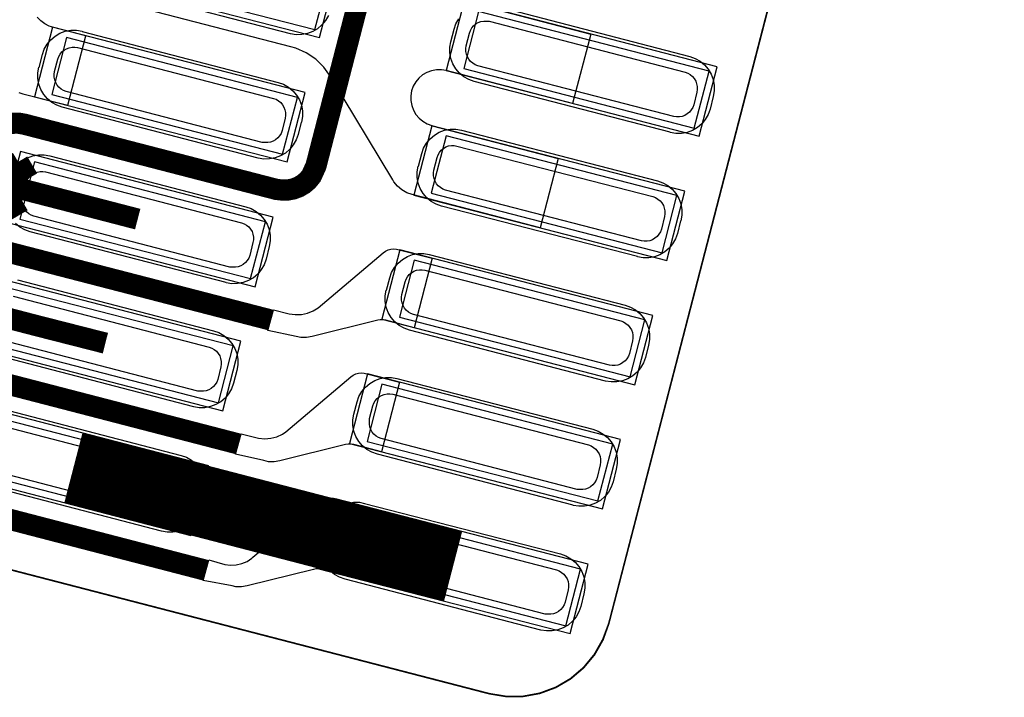
# Model space of a CAD drawing. Extents: x -1.1 to 16, y 0 to 7.3.
# Drawn here: x 4.4 to 4.7, y 4.4 to 4.6 of the extents above; entities that cross this region are included whole.
import ezdxf

# ---------------------------------------------------------------- set-up
doc = ezdxf.new("R2010")
doc.units = 0
doc.header["$MEASUREMENT"] = 0
for name, color, linetype in [('11_TRA-FS', 2, 'CONTINUOUS'), ('12_TRA-FS', 2, 'CONTINUOUS'), ('13_MSK-NS', 4, 'CONTINUOUS'), ('19_OUTLINE', 230, 'CONTINUOUS'), ('1_TRA-NS', 1, 'CONTINUOUS'), ('21_STF-', 174, 'CONTINUOUS'), ('23_POP-', 134, 'CONTINUOUS'), ('26_POP-', 54, 'CONTINUOUS'), ('29_PST-NS', 134, 'CONTINUOUS'), ('6_TRA-NS', 1, 'CONTINUOUS'), ('7_TRA-FS', 2, 'CONTINUOUS')]:
    doc.layers.add(name, color=color, linetype=linetype)

msp = doc.modelspace()

# ---------------------------------------------------------------- linework, layer by layer
at = {"layer": '11_TRA-FS'}
for points in [[(4.3741, 4.5911, 0.006, 0.006, 0), (4.3695, 4.5884, 0.006, 0.006, 0), (4.3695, 4.5884, 0.006, 0.006, 0), (4.365997, 4.586913, 0.006, 0.006, 0), (4.363546, 4.586463, 0.006, 0.006, 0), (4.361053, 4.586446, 0.006, 0.006, 0), (4.3586, 4.5869, 0.006, 0.006, 0)], [(4.3785, 4.59, 0.006, 0.006, 0), (4.3739, 4.5873, 0.006, 0.006, 0), (4.3739, 4.5873, 0.006, 0.006, 0), (4.370388, 4.585836, 0.006, 0.006, 0), (4.367942, 4.585404, 0.006, 0.006, 0), (4.365458, 4.585404, 0.006, 0.006, 0), (4.363, 4.5858, 0.006, 0.006, 0)], [(4.3745, 4.5746, 0.006, 0.006, 0), (4.3718, 4.5792, 0.006, 0.006, 0), (4.3718, 4.5792, 0.006, 0.006, 0), (4.370368, 4.581217, 0.006, 0.006, 0), (4.368602, 4.582964, 0.006, 0.006, 0), (4.36656, 4.584378, 0.006, 0.006, 0), (4.363, 4.5858, 0.006, 0.006, 0)]]:
    msp.add_lwpolyline(points, format="xyseb", dxfattribs=at)
at = {"layer": '12_TRA-FS'}
for points in [[(4.4009, 4.5354, 0.0065, 0.0065, 0), (4.3797, 4.5408, 0.0065, 0.0065, 0), (4.3424, 4.5505, 0.0065, 0.0065, 0), (4.3424, 4.5505, 0.0065, 0.0065, 0), (4.3361, 4.5518, 0.0065, 0.0065, 0), (4.3181, 4.5548, 0.0065, 0.0065, 0), (4.3181, 4.5548, 0.0065, 0.0065, 0), (4.3149, 4.5554, 0.0065, 0.0065, 0), (4.184, 4.5893, 0.0065, 0.0065, 0), (4.184, 4.5893, 0.0065, 0.0065, 0), (4.175555, 4.59272, 0.0065, 0.0065, 0), (4.170525, 4.596178, 0.0065, 0.0065, 0), (4.166171, 4.600456, 0.0065, 0.0065, 0), (4.1626, 4.6054, 0.0065, 0.0065, 0), (4.1216, 4.6749, 0.0065, 0.0065, 0), (4.1216, 4.6749, 0.0065, 0.0065, 0), (4.119593, 4.67773, 0.0065, 0.0065, 0), (4.117117, 4.680172, 0.0065, 0.0065, 0), (4.114254, 4.682146, 0.0065, 0.0065, 0), (4.1104, 4.6839, 0.0065, 0.0065, 0), (4.109, 4.6843, 0.0065, 0.0065, 0), (4.0965, 4.6882, 0.0065, 0.0065, 0)], [(4.4108, 4.5734, 0.0065, 0.0065, 0), (4.3896, 4.5789, 0.0065, 0.0065, 0), (4.3585, 4.5869, 0.0065, 0.0065, 0), (4.3585, 4.5869, 0.0065, 0.0065, 0), (4.355072, 4.587468, 0.0065, 0.0065, 0), (4.35158, 4.587438, 0.0065, 0.0065, 0), (4.3463, 4.5862, 0.0065, 0.0065, 0), (4.3156, 4.5744, 0.0065, 0.0065, 0), (4.3156, 4.5744, 0.0065, 0.0065, 0), (4.306298, 4.572216, 0.0065, 0.0065, 0), (4.30019, 4.572173, 0.0065, 0.0065, 0), (4.2942, 4.5732, 0.0065, 0.0065, 0), (4.2092, 4.5953, 0.0065, 0.0065, 0)], [(4.5074, 4.467, 0.022, 0.022, 0), (4.3911, 4.4972, 0.022, 0.022, 0)]]:
    msp.add_lwpolyline(points, format="xyseb", dxfattribs=at)
at = {"layer": '13_MSK-NS'}
for points in [[(4.46922, 4.63574), (4.46836, 4.63422), (4.46725, 4.63288), (4.46592, 4.63174), (4.46441, 4.63086), (4.46278, 4.63024), (4.46106, 4.62993), (4.45931, 4.62991), (4.4576, 4.6302), (4.3976, 4.6458)], [(4.5199, 4.6388), (4.5799, 4.6232), (4.58156, 4.62262), (4.58308, 4.62176), (4.58442, 4.62065), (4.58556, 4.61932), (4.58644, 4.61781), (4.58706, 4.61618), (4.58737, 4.61446), (4.58739, 4.61271), (4.5871, 4.611), (4.5861, 4.6071), (4.58552, 4.60544), (4.58466, 4.60392), (4.58355, 4.60258), (4.58222, 4.60144), (4.58071, 4.60056), (4.57908, 4.59994), (4.57736, 4.59963), (4.57561, 4.59961), (4.57389, 4.5999), (4.5739, 4.6), (4.5139, 4.6156), (4.51224, 4.61618), (4.51072, 4.61704), (4.50938, 4.61815), (4.50824, 4.61948), (4.50736, 4.62099), (4.50674, 4.62262), (4.50643, 4.62434), (4.50641, 4.62609), (4.5067, 4.6277), (4.5077, 4.6316), (4.50828, 4.63326), (4.50914, 4.63478)], [(4.37425, 4.59012), (4.37558, 4.59126), (4.37709, 4.59214), (4.37872, 4.59276), (4.38044, 4.59307), (4.38219, 4.59309), (4.3839, 4.5928), (4.3839, 4.5928), (4.4439, 4.5772), (4.44556, 4.57662), (4.44708, 4.57576), (4.44842, 4.57465), (4.44956, 4.57332), (4.45044, 4.57181), (4.45106, 4.57018), (4.45137, 4.56846), (4.45139, 4.56671), (4.4511, 4.565), (4.4501, 4.5611), (4.44952, 4.55944), (4.44866, 4.55792), (4.44755, 4.55658), (4.44622, 4.55544), (4.44471, 4.55456), (4.44308, 4.55394), (4.44136, 4.55363), (4.43961, 4.55361), (4.43789, 4.5539), (4.4379, 4.554), (4.3779, 4.5695), (4.37624, 4.57008), (4.37472, 4.57094), (4.37338, 4.57205)], [(4.374, 4.5548), (4.434, 4.5392), (4.43566, 4.53862), (4.43718, 4.53776), (4.43852, 4.53665), (4.43966, 4.53532), (4.44054, 4.53381), (4.44116, 4.53218), (4.44147, 4.53046), (4.44149, 4.52871), (4.4412, 4.527), (4.4401, 4.5231), (4.43952, 4.52144), (4.43866, 4.51992), (4.43755, 4.51858), (4.43622, 4.51744), (4.43471, 4.51656), (4.43308, 4.51594), (4.43136, 4.51563), (4.42961, 4.51561), (4.428, 4.5159), (4.368, 4.5315)], [(4.3641, 4.5166), (4.4241, 4.501), (4.42576, 4.50042), (4.42728, 4.49956), (4.42862, 4.49845), (4.42976, 4.49712), (4.43064, 4.49561), (4.43126, 4.49398), (4.43157, 4.49226), (4.43159, 4.49051), (4.4313, 4.4888), (4.4303, 4.485), (4.42972, 4.48334), (4.42886, 4.48182), (4.42775, 4.48048), (4.42642, 4.47934), (4.42491, 4.47846), (4.42328, 4.47784), (4.42156, 4.47753), (4.41981, 4.47751), (4.4181, 4.4778), (4.3581, 4.4934)]]:
    msp.add_lwpolyline(points, dxfattribs=at)
for points in [[(4.3938, 4.6309), (4.4538, 4.6153), (4.45546, 4.61472), (4.45698, 4.61386), (4.45832, 4.61275), (4.45946, 4.61142), (4.46034, 4.60991), (4.46096, 4.60828), (4.46127, 4.60656), (4.46129, 4.60481), (4.461, 4.60309), (4.4609, 4.6031), (4.4599, 4.5993), (4.45932, 4.59764), (4.45846, 4.59612), (4.45735, 4.59478), (4.45602, 4.59364), (4.45451, 4.59276), (4.45288, 4.59214), (4.45116, 4.59183), (4.44941, 4.59181), (4.4477, 4.5921), (4.3877, 4.6077), (4.38604, 4.60828), (4.38452, 4.60914), (4.38318, 4.61025), (4.38204, 4.61158), (4.38116, 4.61309), (4.38054, 4.61472), (4.38023, 4.61644), (4.38021, 4.61819), (4.3805, 4.61991), (4.3806, 4.6199), (4.3816, 4.6238), (4.38218, 4.62546), (4.38304, 4.62698), (4.38415, 4.62832), (4.38548, 4.62946), (4.38699, 4.63034), (4.38862, 4.63096), (4.39034, 4.63127), (4.39209, 4.63129), (4.39381, 4.631), (4.3938, 4.6309)], [(4.51, 4.6007), (4.57, 4.5851), (4.57166, 4.58452), (4.57318, 4.58366), (4.57452, 4.58255), (4.57566, 4.58122), (4.57654, 4.57971), (4.57716, 4.57808), (4.57747, 4.57636), (4.57749, 4.57461), (4.5772, 4.57289), (4.5771, 4.5729), (4.5761, 4.569), (4.57552, 4.56734), (4.57466, 4.56582), (4.57355, 4.56448), (4.57222, 4.56334), (4.57071, 4.56246), (4.56908, 4.56184), (4.56736, 4.56153), (4.56561, 4.56151), (4.56389, 4.5618), (4.5639, 4.5619), (4.5039, 4.5774), (4.50224, 4.57798), (4.50072, 4.57884), (4.49938, 4.57995), (4.49824, 4.58128), (4.49736, 4.58279), (4.49674, 4.58442), (4.49643, 4.58614), (4.49641, 4.58789), (4.4967, 4.58961), (4.4968, 4.5896), (4.4978, 4.5935), (4.49838, 4.59516), (4.49924, 4.59668), (4.50035, 4.59802), (4.50168, 4.59916), (4.50319, 4.60004), (4.50482, 4.60066), (4.50654, 4.60097), (4.50829, 4.60099), (4.51, 4.6007)], [(4.5001, 4.5626), (4.5601, 4.547), (4.56176, 4.54642), (4.56328, 4.54556), (4.56462, 4.54445), (4.56576, 4.54312), (4.56664, 4.54161), (4.56726, 4.53998), (4.56757, 4.53826), (4.56759, 4.53651), (4.5673, 4.5348), (4.5663, 4.531), (4.56572, 4.52934), (4.56486, 4.52782), (4.56375, 4.52648), (4.56242, 4.52534), (4.56091, 4.52446), (4.55928, 4.52384), (4.55756, 4.52353), (4.55581, 4.52351), (4.5541, 4.5238), (4.4941, 4.5394), (4.49244, 4.53998), (4.49092, 4.54084), (4.48958, 4.54195), (4.48844, 4.54328), (4.48756, 4.54479), (4.48694, 4.54642), (4.48663, 4.54814), (4.48661, 4.54989), (4.4869, 4.55161), (4.487, 4.5516), (4.488, 4.5554), (4.48858, 4.55706), (4.48944, 4.55858), (4.49055, 4.55992), (4.49188, 4.56106), (4.49339, 4.56194), (4.49502, 4.56256), (4.49674, 4.56287), (4.49849, 4.56289), (4.5001, 4.5626)], [(4.4902, 4.5246), (4.5502, 4.509), (4.55186, 4.50842), (4.55338, 4.50756), (4.55472, 4.50645), (4.55586, 4.50512), (4.55674, 4.50361), (4.55736, 4.50198), (4.55767, 4.50026), (4.55769, 4.49851), (4.5574, 4.4968), (4.5564, 4.4929), (4.55582, 4.49124), (4.55496, 4.48972), (4.55385, 4.48838), (4.55252, 4.48724), (4.55101, 4.48636), (4.54938, 4.48574), (4.54766, 4.48543), (4.54591, 4.48541), (4.54419, 4.4857), (4.5442, 4.4858), (4.4842, 4.5014), (4.48254, 4.50198), (4.48102, 4.50284), (4.47968, 4.50395), (4.47854, 4.50528), (4.47766, 4.50679), (4.47704, 4.50842), (4.47673, 4.51014), (4.47671, 4.51189), (4.477, 4.5136), (4.478, 4.5174), (4.47858, 4.51906), (4.47944, 4.52058), (4.48055, 4.52192), (4.48188, 4.52306), (4.48339, 4.52394), (4.48502, 4.52456), (4.48674, 4.52487), (4.48849, 4.52489), (4.4902, 4.5246)], [(4.4803, 4.4863), (4.5403, 4.4708), (4.54196, 4.47022), (4.54348, 4.46936), (4.54482, 4.46825), (4.54596, 4.46692), (4.54684, 4.46541), (4.54746, 4.46378), (4.54777, 4.46206), (4.54779, 4.46031), (4.5475, 4.4586), (4.5465, 4.4547), (4.54592, 4.45304), (4.54506, 4.45152), (4.54395, 4.45018), (4.54262, 4.44904), (4.54111, 4.44816), (4.53948, 4.44754), (4.53776, 4.44723), (4.53601, 4.44721), (4.5343, 4.4475), (4.4743, 4.4631), (4.47264, 4.46368), (4.47112, 4.46454), (4.46978, 4.46565), (4.46864, 4.46698), (4.46776, 4.46849), (4.46714, 4.47012), (4.46683, 4.47184), (4.46681, 4.47359), (4.4671, 4.47531), (4.4672, 4.4753), (4.4682, 4.4792), (4.46878, 4.48086), (4.46964, 4.48238), (4.47075, 4.48372), (4.47208, 4.48486), (4.47359, 4.48574), (4.47522, 4.48636), (4.47694, 4.48667), (4.47869, 4.48669), (4.4803, 4.4863)]]:
    msp.add_lwpolyline(points, close=True, dxfattribs=at)
at = {"layer": '19_OUTLINE'}
msp.add_lwpolyline([(4.676, 4.9166, 0.0005, 0.0005, 0), (4.5551, 4.4495, 0.0005, 0.0005, 0), (4.5551, 4.4495, 0.0005, 0.0005, 0), (4.55331, 4.444485, 0.0005, 0.0005, 0), (4.550723, 4.43995, 0.0005, 0.0005, 0), (4.547388, 4.435933, 0.0005, 0.0005, 0), (4.543407, 4.432557, 0.0005, 0.0005, 0), (4.538899, 4.429923, 0.0005, 0.0005, 0), (4.534003, 4.428112, 0.0005, 0.0005, 0), (4.528866, 4.427178, 0.0005, 0.0005, 0), (4.523646, 4.427151, 0.0005, 0.0005, 0), (4.5185, 4.428, 0.0005, 0.0005, 0), (4.0332, 4.5537, 0.0005, 0.0005, 0)], format="xyseb", dxfattribs=at)
at = {"layer": '1_TRA-NS'}
for points in [[(4.389, 4.6491), (4.4665, 4.629), (4.472, 4.6503), (4.3945, 4.6704), (4.389, 4.6491)], [(4.5053, 4.6189), (4.5828, 4.5988), (4.5883, 4.6201), (4.5108, 4.6402), (4.5053, 4.6189)], [(4.3792, 4.6109), (4.4566, 4.5909), (4.4621, 4.6122), (4.3847, 4.6322), (4.3792, 4.6109)], [(4.4954, 4.5807), (4.5729, 4.5607), (4.5784, 4.582), (4.5009, 4.602), (4.4954, 4.5807)], [(4.3693, 4.5728), (4.4468, 4.5527), (4.4523, 4.574), (4.3749, 4.5941), (4.3693, 4.5728)], [(4.4524, 4.5456), (4.4572, 4.5444), (4.45907, 4.54413), (4.46097, 4.54418), (4.46283, 4.54457), (4.46459, 4.54527), (4.4661, 4.5462), (4.486, 4.5631), (4.48671, 4.5636), (4.48749, 4.56397), (4.48833, 4.56419), (4.48919, 4.56427), (4.49005, 4.5642), (4.4905, 4.5641), (4.501, 4.5614), (4.4955, 4.5401), (4.4868, 4.5424), (4.48595, 4.54255), (4.48508, 4.54255), (4.4844, 4.5424), (4.4642, 4.5374), (4.46248, 4.53713), (4.46074, 4.53717), (4.4593, 4.5374), (4.4507, 4.5393), (4.4524, 4.5456)], [(4.4856, 4.5427), (4.5631, 4.5226), (4.5686, 4.5439), (4.4911, 4.564), (4.4856, 4.5427)], [(4.3595, 4.5347), (4.4369, 4.5147), (4.4424, 4.536), (4.365, 4.556), (4.3595, 4.5347)], [(4.4425, 4.5076), (4.4478, 4.5063), (4.44969, 4.50611), (4.45158, 4.50626), (4.45342, 4.50673), (4.45515, 4.50751), (4.4562, 4.5082), (4.4761, 4.5251), (4.47681, 4.5256), (4.47759, 4.52597), (4.47843, 4.52619), (4.47929, 4.52627), (4.48015, 4.5262), (4.4806, 4.5261), (4.491, 4.5234), (4.4855, 4.5021), (4.477, 4.5043), (4.47615, 4.50445), (4.47528, 4.50445), (4.4745, 4.5043), (4.4543, 4.4993), (4.45258, 4.49903), (4.45084, 4.49907), (4.4494, 4.4994), (4.4408, 4.5014), (4.4425, 4.5076)], [(4.4757, 4.5047), (4.5532, 4.4846), (4.5587, 4.5059), (4.4812, 4.526), (4.4757, 4.5047)], [(4.3496, 4.4966), (4.4271, 4.4765), (4.4326, 4.4978), (4.3551, 4.5179), (4.3496, 4.4966)], [(4.4326, 4.469), (4.4375, 4.4676), (4.43923, 4.46739), (4.44098, 4.46748), (4.44268, 4.46787), (4.44429, 4.46854), (4.44576, 4.46949), (4.4461, 4.4698), (4.4663, 4.4868), (4.46701, 4.4873), (4.46779, 4.48767), (4.46863, 4.48789), (4.46949, 4.48797), (4.47035, 4.4879), (4.4708, 4.4879), (4.4812, 4.4852), (4.4757, 4.4639), (4.4671, 4.4661), (4.46625, 4.46625), (4.46538, 4.46625), (4.4646, 4.4661), (4.4443, 4.461), (4.44258, 4.46073), (4.44084, 4.46077), (4.4397, 4.461), (4.4309, 4.4627), (4.4326, 4.469)], [(4.4659, 4.4664), (4.5433, 4.4464), (4.5488, 4.4677), (4.4714, 4.4877), (4.4659, 4.4664)]]:
    msp.add_lwpolyline(points, close=True, dxfattribs=at)
msp.add_lwpolyline([(4.37438, 4.61224), (4.3756, 4.6118), (4.3894, 4.6083), (4.3949, 4.6296), (4.3851, 4.6321), (4.38364, 4.63254), (4.3823, 4.63323), (4.38109, 4.63414), (4.38005, 4.63525)], dxfattribs=at)
at = {"layer": '21_STF-'}
msp.add_lwpolyline([(4.0332, 4.5537, 0.0005, 0.0005, 0), (4.5185, 4.428, 0.0005, 0.0005, 0), (4.5185, 4.428, 0.0005, 0.0005, 0), (4.52365, 4.427142, 0.0005, 0.0005, 0), (4.528871, 4.427188, 0.0005, 0.0005, 0), (4.534004, 4.428139, 0.0005, 0.0005, 0), (4.538894, 4.429968, 0.0005, 0.0005, 0), (4.543392, 4.432617, 0.0005, 0.0005, 0), (4.547362, 4.436008, 0.0005, 0.0005, 0), (4.550683, 4.440036, 0.0005, 0.0005, 0), (4.553253, 4.44458, 0.0005, 0.0005, 0), (4.5551, 4.4495, 0.0005, 0.0005, 0), (4.6112, 4.6661, 0.0005, 0.0005, 0), (4.6112, 4.6661, 0.0005, 0.0005, 0), (4.612058, 4.67125, 0.0005, 0.0005, 0), (4.612012, 4.676471, 0.0005, 0.0005, 0), (4.611061, 4.681604, 0.0005, 0.0005, 0), (4.609232, 4.686494, 0.0005, 0.0005, 0), (4.606583, 4.690992, 0.0005, 0.0005, 0), (4.603192, 4.694962, 0.0005, 0.0005, 0), (4.599164, 4.698283, 0.0005, 0.0005, 0), (4.5897, 4.7027, 0.0005, 0.0005, 0)], format="xyseb", dxfattribs=at)
at = {"layer": '23_POP-'}
for points in [[(4.3944, 4.6497), (4.4651, 4.6315), (4.4696, 4.6489), (4.3989, 4.6672), (4.3944, 4.6497)], [(4.5107, 4.6195), (4.5813, 4.6013), (4.5858, 4.6187), (4.5152, 4.637), (4.5107, 4.6195)], [(4.3845, 4.6116), (4.4552, 4.5933), (4.4597, 4.6107), (4.389, 4.629), (4.3845, 4.6116)], [(4.5007, 4.5814), (4.5714, 4.5631), (4.5759, 4.5806), (4.5053, 4.5989), (4.5007, 4.5814)], [(4.3747, 4.5734), (4.4454, 4.5552), (4.4499, 4.5726), (4.3792, 4.5909), (4.3747, 4.5734)], [(4.491, 4.5434), (4.5616, 4.5251), (4.5661, 4.5425), (4.4955, 4.5608), (4.491, 4.5434)], [(4.3648, 4.5354), (4.4355, 4.5171), (4.44, 4.5346), (4.3693, 4.5528), (4.3648, 4.5354)], [(4.4811, 4.5053), (4.5517, 4.4871), (4.5563, 4.5045), (4.4856, 4.5228), (4.4811, 4.5053)], [(4.355, 4.4973), (4.4257, 4.479), (4.4302, 4.4964), (4.3595, 4.5147), (4.355, 4.4973)], [(4.4712, 4.4671), (4.5419, 4.4488), (4.5464, 4.4662), (4.4757, 4.4845), (4.4712, 4.4671)]]:
    msp.add_lwpolyline(points, close=True, dxfattribs=at)
at = {"layer": '26_POP-'}
for points in [[(4.5107, 4.6195), (4.5813, 4.6013), (4.5858, 4.6187), (4.5152, 4.637), (4.5107, 4.6195)], [(4.3845, 4.6116), (4.4552, 4.5933), (4.4597, 4.6107), (4.389, 4.629), (4.3845, 4.6116)], [(4.5007, 4.5814), (4.5714, 4.5631), (4.5759, 4.5806), (4.5053, 4.5989), (4.5007, 4.5814)], [(4.3747, 4.5734), (4.4454, 4.5552), (4.4499, 4.5726), (4.3792, 4.5909), (4.3747, 4.5734)], [(4.491, 4.5434), (4.5616, 4.5251), (4.5661, 4.5425), (4.4955, 4.5608), (4.491, 4.5434)], [(4.3648, 4.5354), (4.4355, 4.5171), (4.44, 4.5346), (4.3693, 4.5528), (4.3648, 4.5354)], [(4.4811, 4.5053), (4.5517, 4.4871), (4.5563, 4.5045), (4.4856, 4.5228), (4.4811, 4.5053)], [(4.355, 4.4973), (4.4257, 4.479), (4.4302, 4.4964), (4.3595, 4.5147), (4.355, 4.4973)], [(4.4712, 4.4671), (4.5419, 4.4488), (4.5464, 4.4662), (4.4757, 4.4845), (4.4712, 4.4671)]]:
    msp.add_lwpolyline(points, close=True, dxfattribs=at)
at = {"layer": '29_PST-NS'}
for points in [[(4.5185, 4.634), (4.5785, 4.6184), (4.57932, 4.6181), (4.58006, 4.61766), (4.58073, 4.6171), (4.58128, 4.61644), (4.58171, 4.61568), (4.58201, 4.61487), (4.58215, 4.61402), (4.58215, 4.61315), (4.5821, 4.6123), (4.5811, 4.6084), (4.5808, 4.60758), (4.58036, 4.60684), (4.5798, 4.60617), (4.57914, 4.60562), (4.57838, 4.60519), (4.57757, 4.60489), (4.57672, 4.60475), (4.57585, 4.60475), (4.575, 4.6048), (4.515, 4.6204), (4.51418, 4.6207), (4.51344, 4.62114), (4.51277, 4.6217), (4.51222, 4.62236), (4.51179, 4.62312), (4.51149, 4.62393), (4.51135, 4.62478), (4.51135, 4.62565), (4.5114, 4.6265), (4.5124, 4.6304), (4.5127, 4.63122), (4.51314, 4.63196), (4.5137, 4.63263), (4.51436, 4.63318), (4.51512, 4.63361), (4.51593, 4.63391), (4.51678, 4.63405), (4.51765, 4.63405), (4.5185, 4.634)], [(4.3924, 4.626), (4.4524, 4.6104), (4.45322, 4.6101), (4.45396, 4.60966), (4.45463, 4.6091), (4.45518, 4.60844), (4.45561, 4.60768), (4.45591, 4.60687), (4.45605, 4.60602), (4.45605, 4.60515), (4.456, 4.6043), (4.455, 4.6005), (4.4547, 4.59968), (4.45426, 4.59894), (4.4537, 4.59827), (4.45304, 4.59772), (4.45228, 4.59729), (4.45147, 4.59699), (4.45062, 4.59685), (4.44975, 4.59685), (4.4489, 4.5969), (4.3889, 4.6125), (4.38808, 4.6128), (4.38734, 4.61324), (4.38667, 4.6138), (4.38612, 4.61446), (4.38569, 4.61522), (4.38539, 4.61603), (4.38525, 4.61688), (4.38525, 4.61775), (4.3853, 4.6186), (4.3863, 4.6224), (4.3866, 4.62322), (4.38704, 4.62396), (4.3876, 4.62463), (4.38826, 4.62518), (4.38902, 4.62561), (4.38983, 4.62591), (4.39068, 4.62605), (4.39155, 4.62605), (4.3924, 4.626)], [(4.5086, 4.5958), (4.5686, 4.5803), (4.56942, 4.58), (4.57016, 4.57956), (4.57083, 4.579), (4.57138, 4.57834), (4.57181, 4.57758), (4.57211, 4.57677), (4.57225, 4.57592), (4.57225, 4.57505), (4.5722, 4.5742), (4.5712, 4.5703), (4.5709, 4.56948), (4.57046, 4.56874), (4.5699, 4.56807), (4.56924, 4.56752), (4.56848, 4.56709), (4.56767, 4.56679), (4.56682, 4.56665), (4.56595, 4.56665), (4.5651, 4.5667), (4.5051, 4.5823), (4.50428, 4.5826), (4.50354, 4.58304), (4.50287, 4.5836), (4.50232, 4.58426), (4.50189, 4.58502), (4.50159, 4.58583), (4.50145, 4.58668), (4.50145, 4.58755), (4.5015, 4.5884), (4.5025, 4.5923), (4.5028, 4.59312), (4.50324, 4.59386), (4.5038, 4.59453), (4.50446, 4.59508), (4.50522, 4.59551), (4.50603, 4.59581), (4.50688, 4.59595), (4.50775, 4.59595), (4.5086, 4.5958)], [(4.3826, 4.5879), (4.4426, 4.5723), (4.44342, 4.572), (4.44416, 4.57156), (4.44483, 4.571), (4.44538, 4.57034), (4.44581, 4.56958), (4.44611, 4.56877), (4.44625, 4.56792), (4.44625, 4.56705), (4.4461, 4.5662), (4.4451, 4.5623), (4.4448, 4.56148), (4.44436, 4.56074), (4.4438, 4.56007), (4.44314, 4.55952), (4.44238, 4.55909), (4.44157, 4.55879), (4.44072, 4.55865), (4.43985, 4.55865), (4.439, 4.5587), (4.379, 4.5743), (4.37818, 4.5746), (4.37744, 4.57504), (4.37677, 4.5756), (4.37622, 4.57626), (4.37579, 4.57702), (4.37549, 4.57783), (4.37535, 4.57868), (4.37535, 4.57955), (4.3755, 4.5804), (4.3765, 4.5843), (4.3768, 4.58512), (4.37724, 4.58586), (4.3778, 4.58653), (4.37846, 4.58708), (4.37922, 4.58751), (4.38003, 4.58781), (4.38088, 4.58795), (4.38175, 4.58795), (4.3826, 4.5879)], [(4.4988, 4.5578), (4.5588, 4.5422), (4.55962, 4.5419), (4.56036, 4.54146), (4.56103, 4.5409), (4.56158, 4.54024), (4.56201, 4.53948), (4.56231, 4.53867), (4.56245, 4.53782), (4.56245, 4.53695), (4.5624, 4.5361), (4.5614, 4.5322), (4.5611, 4.53138), (4.56066, 4.53064), (4.5601, 4.52997), (4.55944, 4.52942), (4.55868, 4.52899), (4.55787, 4.52869), (4.55702, 4.52855), (4.55615, 4.52855), (4.5553, 4.5287), (4.4953, 4.5442), (4.49448, 4.5445), (4.49374, 4.54494), (4.49307, 4.5455), (4.49252, 4.54616), (4.49209, 4.54692), (4.49179, 4.54773), (4.49165, 4.54858), (4.49165, 4.54945), (4.4917, 4.5503), (4.4927, 4.5542), (4.493, 4.55502), (4.49344, 4.55576), (4.494, 4.55643), (4.49466, 4.55698), (4.49542, 4.55741), (4.49623, 4.55771), (4.49708, 4.55785), (4.49795, 4.55785), (4.4988, 4.5578)], [(4.4889, 4.5198), (4.5489, 4.5042), (4.54972, 4.5039), (4.55046, 4.50346), (4.55113, 4.5029), (4.55168, 4.50224), (4.55211, 4.50148), (4.55241, 4.50067), (4.55255, 4.49982), (4.55255, 4.49895), (4.5525, 4.4981), (4.5515, 4.4942), (4.5512, 4.49338), (4.55076, 4.49264), (4.5502, 4.49197), (4.54954, 4.49142), (4.54878, 4.49099), (4.54797, 4.49069), (4.54712, 4.49055), (4.54625, 4.49055), (4.5454, 4.4906), (4.4854, 4.5062), (4.48458, 4.5065), (4.48384, 4.50694), (4.48317, 4.5075), (4.48262, 4.50816), (4.48219, 4.50892), (4.48189, 4.50973), (4.48175, 4.51058), (4.48175, 4.51145), (4.4818, 4.5123), (4.4828, 4.5162), (4.4831, 4.51702), (4.48354, 4.51776), (4.4841, 4.51843), (4.48476, 4.51898), (4.48552, 4.51941), (4.48633, 4.51971), (4.48718, 4.51985), (4.48805, 4.51985), (4.4889, 4.5198)], [(4.4791, 4.4815), (4.5391, 4.4659), (4.53992, 4.4656), (4.54066, 4.46516), (4.54133, 4.4646), (4.54188, 4.46394), (4.54231, 4.46318), (4.54261, 4.46237), (4.54275, 4.46152), (4.54275, 4.46065), (4.5427, 4.4598), (4.5417, 4.456), (4.5414, 4.45518), (4.54096, 4.45444), (4.5404, 4.45377), (4.53974, 4.45322), (4.53898, 4.45279), (4.53817, 4.45249), (4.53732, 4.45235), (4.53645, 4.45235), (4.5356, 4.4524), (4.4756, 4.468), (4.47478, 4.4683), (4.47404, 4.46874), (4.47337, 4.4693), (4.47282, 4.46996), (4.47239, 4.47072), (4.47209, 4.47153), (4.47195, 4.47238), (4.47195, 4.47325), (4.472, 4.4741), (4.473, 4.4779), (4.4733, 4.47872), (4.47374, 4.47946), (4.4743, 4.48013), (4.47496, 4.48068), (4.47572, 4.48111), (4.47653, 4.48141), (4.47738, 4.48155), (4.47825, 4.48155), (4.4791, 4.4815)]]:
    msp.add_lwpolyline(points, close=True, dxfattribs=at)
for points in [[(4.3727, 4.5498), (4.4327, 4.5342), (4.43352, 4.5339), (4.43426, 4.53346), (4.43493, 4.5329), (4.43548, 4.53224), (4.43591, 4.53148), (4.43621, 4.53067), (4.43635, 4.52982), (4.43635, 4.52895), (4.4363, 4.5281), (4.4353, 4.5243), (4.435, 4.52348), (4.43456, 4.52274), (4.434, 4.52207), (4.43334, 4.52152), (4.43258, 4.52109), (4.43177, 4.52079), (4.43092, 4.52065), (4.43005, 4.52065), (4.4292, 4.5207), (4.3692, 4.5363)], [(4.3629, 4.5117), (4.4229, 4.4961), (4.42372, 4.4958), (4.42446, 4.49536), (4.42513, 4.4948), (4.42568, 4.49414), (4.42611, 4.49338), (4.42641, 4.49257), (4.42655, 4.49172), (4.42655, 4.49085), (4.4264, 4.49), (4.4254, 4.4861), (4.4251, 4.48528), (4.42466, 4.48454), (4.4241, 4.48387), (4.42344, 4.48332), (4.42268, 4.48289), (4.42187, 4.48259), (4.42102, 4.48245), (4.42015, 4.48245), (4.4193, 4.4825), (4.3593, 4.4981)]]:
    msp.add_lwpolyline(points, dxfattribs=at)
at = {"layer": '6_TRA-NS'}
for points in [[(4.4876, 4.6606, 0.0065, 0.0065, 0), (4.486085, 4.65977, 0.0065, 0.0065, 0), (4.484733, 4.658686, 0.0065, 0.0065, 0), (4.483589, 4.657385, 0.0065, 0.0065, 0), (4.482689, 4.655904, 0.0065, 0.0065, 0), (4.482, 4.654, 0.0065, 0.0065, 0), (4.4654, 4.5897, 0.0065, 0.0065, 0), (4.4654, 4.5897, 0.0065, 0.0065, 0), (4.463975, 4.586581, 0.0065, 0.0065, 0), (4.462875, 4.585247, 0.0065, 0.0065, 0), (4.461561, 4.584124, 0.0065, 0.0065, 0), (4.460071, 4.583246, 0.0065, 0.0065, 0), (4.458451, 4.582641, 0.0065, 0.0065, 0), (4.456751, 4.582326, 0.0065, 0.0065, 0), (4.455022, 4.582311, 0.0065, 0.0065, 0), (4.4533, 4.5825, 0.0065, 0.0065, 0), (4.376, 4.6025, 0.0065, 0.0065, 0), (4.376, 4.6025, 0.0065, 0.0065, 0), (4.374286, 4.602789, 0.0065, 0.0065, 0), (4.37254, 4.602774, 0.0065, 0.0065, 0), (4.370822, 4.602456, 0.0065, 0.0065, 0)], [(4.0932, 4.5949, 0.0065, 0.0065, 0), (4.2967, 4.5422, 0.0065, 0.0065, 0), (4.2967, 4.5422, 0.0065, 0.0065, 0), (4.300128, 4.541632, 0.0065, 0.0065, 0), (4.30362, 4.541662, 0.0065, 0.0065, 0), (4.307053, 4.542298, 0.0065, 0.0065, 0), (4.3119, 4.5444, 0.0065, 0.0065, 0), (4.345, 4.5639, 0.0065, 0.0065, 0), (4.345, 4.5639, 0.0065, 0.0065, 0), (4.349855, 4.565973, 0.0065, 0.0065, 0), (4.353283, 4.566608, 0.0065, 0.0065, 0), (4.356769, 4.566638, 0.0065, 0.0065, 0), (4.3602, 4.5661, 0.0065, 0.0065, 0), (4.4515, 4.5425, 0.0065, 0.0065, 0)], [(4.4417, 4.5045, 0.0065, 0.0065, 0), (4.3349, 4.5322, 0.0065, 0.0065, 0), (4.3349, 4.5322, 0.0065, 0.0065, 0), (4.333186, 4.532489, 0.0065, 0.0065, 0), (4.33144, 4.532474, 0.0065, 0.0065, 0), (4.329722, 4.532156, 0.0065, 0.0065, 0), (4.3275, 4.5312, 0.0065, 0.0065, 0), (4.3232, 4.5288, 0.0065, 0.0065, 0), (4.3232, 4.5288, 0.0065, 0.0065, 0), (4.31867, 4.526938, 0.0065, 0.0065, 0), (4.315245, 4.526315, 0.0065, 0.0065, 0), (4.311764, 4.526297, 0.0065, 0.0065, 0), (4.3083, 4.5268, 0.0065, 0.0065, 0), (4.0795, 4.586, 0.0065, 0.0065, 0)], [(4.4317, 4.4658, 0.0065, 0.0065, 0), (4.3301, 4.4922, 0.0065, 0.0065, 0), (4.3301, 4.4922, 0.0065, 0.0065, 0), (4.325206, 4.494184, 0.0065, 0.0065, 0), (4.322332, 4.496167, 0.0065, 0.0065, 0), (4.319846, 4.498618, 0.0065, 0.0065, 0), (4.3179, 4.5015, 0.0065, 0.0065, 0), (4.3148, 4.5067, 0.0065, 0.0065, 0), (4.3148, 4.5067, 0.0065, 0.0065, 0), (4.312776, 4.509555, 0.0065, 0.0065, 0), (4.310295, 4.512011, 0.0065, 0.0065, 0), (4.307424, 4.513999, 0.0065, 0.0065, 0), (4.3025, 4.516, 0.0065, 0.0065, 0), (4.0506, 4.5811, 0.0065, 0.0065, 0)]]:
    msp.add_lwpolyline(points, format="xyseb", dxfattribs=at)
at = {"layer": '7_TRA-FS'}
msp.add_lwpolyline([(4.5108, 4.6402), (4.5496, 4.6301), (4.544, 4.6088), (4.5053, 4.6189), (4.50381, 4.61915), (4.5023, 4.61914), (4.50081, 4.61887), (4.49939, 4.61835), (4.49808, 4.61758), (4.49693, 4.61661), (4.49596, 4.61544), (4.49521, 4.61413), (4.4947, 4.6127), (4.49445, 4.61121), (4.49446, 4.6097), (4.49473, 4.60821), (4.49525, 4.60679), (4.49602, 4.60548), (4.49699, 4.60433), (4.49816, 4.60336), (4.49947, 4.60261), (4.5009, 4.6021), (4.501, 4.602), (4.5396, 4.592), (4.5396, 4.592), (4.5341, 4.5707), (4.4949, 4.5809), (4.49324, 4.58148), (4.49172, 4.58234), (4.49038, 4.58345), (4.48924, 4.58478), (4.4889, 4.5854), (4.4699, 4.6171), (4.46785, 4.61993), (4.46535, 4.62236), (4.46245, 4.62432), (4.45926, 4.62575), (4.4577, 4.6262), (4.3902, 4.6437)], dxfattribs=at)
for points in [[(4.5053, 4.6189), (4.5828, 4.5988), (4.5883, 4.6201), (4.5108, 4.6402), (4.5053, 4.6189)], [(4.3792, 4.6109), (4.4566, 4.5909), (4.4621, 4.6122), (4.3847, 4.6322), (4.3792, 4.6109)], [(4.4954, 4.5807), (4.5729, 4.5607), (4.5784, 4.582), (4.5009, 4.602), (4.4954, 4.5807)], [(4.3693, 4.5728), (4.4468, 4.5527), (4.4523, 4.574), (4.3749, 4.5941), (4.3693, 4.5728)], [(4.4856, 4.5427), (4.5631, 4.5226), (4.5686, 4.5439), (4.4911, 4.564), (4.4856, 4.5427)], [(4.3595, 4.5347), (4.4369, 4.5147), (4.4424, 4.536), (4.365, 4.556), (4.3595, 4.5347)], [(4.4757, 4.5047), (4.5532, 4.4846), (4.5587, 4.5059), (4.4812, 4.526), (4.4757, 4.5047)], [(4.3496, 4.4966), (4.4271, 4.4765), (4.4326, 4.4978), (4.3551, 4.5179), (4.3496, 4.4966)], [(4.4659, 4.4664), (4.5433, 4.4464), (4.5488, 4.4677), (4.4714, 4.4877), (4.4659, 4.4664)]]:
    msp.add_lwpolyline(points, close=True, dxfattribs=at)

doc.saveas('drawing.dxf')
